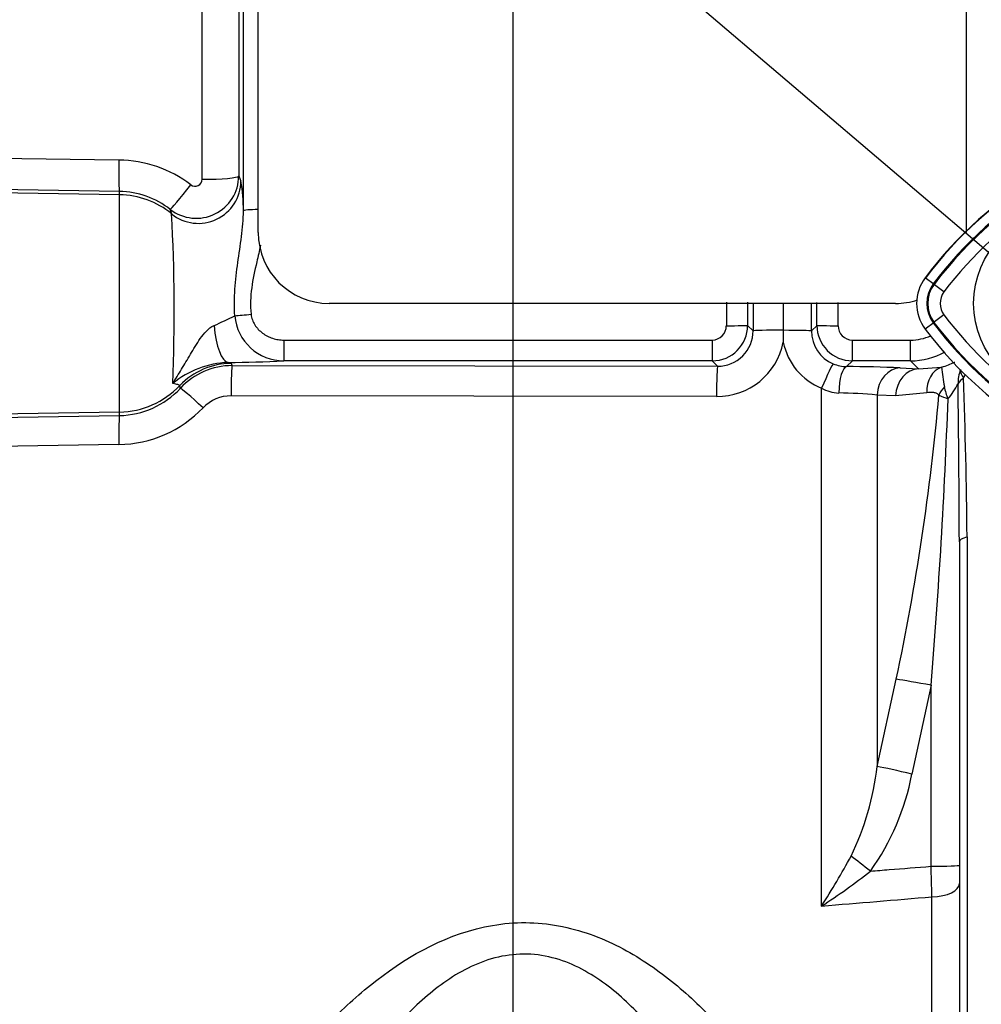
# Model space of a CAD drawing. Units: millimetres. Extents: x 0 to 594, y 0 to 420.
# Drawn here: x 314 to 326, y 169 to 181 of the extents above; entities that cross this region are included whole.
import ezdxf
from ezdxf import colors
from ezdxf.entities.mleader import LeaderData, LeaderLine
from ezdxf.enums import TextEntityAlignment as Align
from ezdxf.math import Vec2, Vec3

# ---------------------------------------------------------------- set-up
doc = ezdxf.new("R2010")
doc.units = ezdxf.units.MM
for name, color, linetype in [('Default', 7, 'Continuous'), ('II0-20SHORT-STD', 7, 'Continuous'), ('II2-01-STD', 7, 'Continuous'), ('PART4', 7, 'Continuous'), ('TSH-1', 7, 'Continuous')]:
    doc.layers.add(name, color=color, linetype=linetype)
doc.styles.add('SEACAD_Arial', font='arial.ttf')
doc.dimstyles.new('ISO-InstDr', dxfattribs={"dimtxt": 3.2, "dimasz": 4.48, "dimexe": 1.6, "dimexo": 1.6, "dimgap": 0.8, "dimtad": 1, "dimdec": 0, "dimlfac": 6.00024, "dimzin": 0, "dimdsep": 46, "dimtxsty": 'SEACAD_Arial', "dimblk1": '_SE_FILLED', "dimblk2": '_SE_FILLED', "dimsah": 1, "dimcen": 1.6, "dimadec": 0, "dimazin": 0, "dimtfac": 0.5, "dimtofl": 0, "dimtmove": 0, "dimatfit": 3, "dimfxl": 1, "dimtzin": 0, "dimarcsym": 0})

# ---------------------------------------------------------------- blocks, each defined once
blk = doc.blocks.new('SE5')
at = {"layer": 'II0-20SHORT-STD', "color": 7, "linetype": 'Continuous'}
for p, q in [((325.341, 177.583), (325.215, 177.678)), ((325.341, 177.312), (325.215, 177.218))]:
    blk.add_line(p, q, dxfattribs=at)
for centre, radius, start, end in [((328.858, 174.952), 4.55, 97.8333, 143.1964), ((328.858, 174.952), 4.392, 100.7207, 143.1988), ((328.858, 174.952), 4.665, 120.2729, 143.1947), ((325.522, 177.448), 0.383, 143.1301, 216.8699), ((325.522, 177.448), 0.226, 143.1301, 216.8699), ((328.882, 179.968), 4.584, 216.8699, 261.9315), ((328.882, 179.968), 4.426, 216.8699, 259.0534)]:
    blk.add_arc(centre, radius, start, end, dxfattribs=at)
at = {"layer": 'II2-01-STD', "color": 7, "linetype": 'Continuous'}
for p, q in [((317.272, 178.281), (317.272, 195.219)), ((325.605, 178.281), (325.605, 195.219)), ((317.097, 178.538), (317.097, 194.671)), ((317.043, 193.086), (317.043, 178.948)), ((316.612, 178.91), (316.612, 192.686)), ((313.353, 179.171), (315.632, 179.136)), ((317.043, 178.948), (317.069, 178.888)), ((315.64, 178.726), (312.83, 178.775)), ((315.64, 178.766), (313.361, 178.802)), ((315.64, 178.726), (315.64, 178.766)), ((315.64, 176.169), (315.64, 178.726)), ((316.254, 178.502), (316.237, 178.555)), ((324.772, 177.448), (318.105, 177.448)), ((323.45, 177.448), (323.45, 177.133)), ((323.03, 177.189), (323.094, 177.125)), ((323.45, 177.133), (323.45, 177.131)), ((323.781, 177.124), (323.847, 177.189)), ((317.573, 177.016), (322.614, 177.016)), ((317.573, 177.016), (317.573, 176.772)), ((322.614, 177.016), (322.614, 176.772)), ((324.263, 177.016), (324.948, 177.016)), ((324.263, 176.772), (324.263, 177.016)), ((324.948, 176.772), (324.948, 177.016)), ((316.917, 176.753), (316.954, 176.742)), ((322.614, 176.772), (317.573, 176.772)), ((322.678, 176.709), (322.614, 176.772)), ((324.263, 176.772), (324.195, 176.704)), ((324.948, 176.772), (324.263, 176.772)), ((325.043, 176.677), (324.948, 176.772)), ((316.966, 176.716), (322.678, 176.709)), ((324.827, 176.688), (325.043, 176.677)), ((325.043, 176.677), (325.312, 176.697)), ((323.901, 170.354), (323.901, 176.45)), ((322.665, 176.353), (316.953, 176.36)), ((324.554, 176.369), (324.554, 171.997)), ((324.77, 176.359), (324.554, 176.369)), ((325.139, 176.394), (324.77, 176.359)), ((315.64, 176.169), (312.83, 176.12)), ((313.36, 176.092), (315.64, 176.128)), ((315.64, 176.128), (315.64, 176.169)), ((315.633, 175.787), (313.353, 175.751)), ((325.612, 174.7), (325.612, 168.605)), ((325.522, 174.64), (325.522, 170.834)), ((324.554, 171.997), (324.779, 173.024)), ((325.189, 172.953), (324.964, 171.908)), ((325.189, 170.822), (325.189, 172.953)), ((325.522, 170.834), (325.522, 170.618)), ((325.522, 170.618), (325.522, 167.833)), ((325.2, 167.615), (325.2, 170.463))]:
    blk.add_line(p, q, dxfattribs=at)
for centre, radius, start, end in [((315.612, 177.704), 1.432, 52.8017, 89.1859), ((316.543, 178.95), 0.5, 232.28, 359.705), ((316.529, 178.911), 0.0832, 232.2471, 359.1506), ((315.046, 178.549), 2.051, 359.6911, 9.4965), ((315.624, 177.774), 0.992, 51.8904, 89.1085), ((294.921, 177.372), 21.362, 357.6774, 3.0329), ((318.105, 178.281), 0.833, 180, 270), ((324.772, 178.281), 0.833, 270, 287.8814), ((312.706, 186.086), 9.776, 294.452, 296.0323), ((317.571, 177.349), 0.576, 184.5825, 270.2735), ((322.614, 177.189), 0.417, 270.0526, 359.9792), ((322.613, 177.184), 0.167, 270.3547, 0.5491), ((322.679, 177.123), 0.415, 269.7881, 0.3028), ((335.167, 177.11), 11.717, 179.8996, 180.5847), ((324.199, 177.122), 0.417, 179.7547, 247.399), ((324.263, 177.189), 0.417, 180.0198, 269.9484), ((324.264, 177.184), 0.168, 179.5869, 269.5093), ((322.673, 177.146), 0.793, 269.3918, 348.6937), ((324.174, 177.136), 0.738, 191.3592, 248.2943), ((324.947, 177.595), 0.579, 270.0848, 294.4644), ((324.947, 177.605), 0.833, 270.0197, 299.2862), ((316.972, 175.627), 1.128, 92.8238, 128.7719), ((316.842, 190.582), 13.829, 270.3096, 273.0325), ((316.966, 175.884), 0.832, 89.9715, 137.2156), ((324.202, 177.132), 0.428, 247.4953, 268.943), ((324.081, 159.554), 17.151, 87.5067, 89.6218), ((327.529, 176.905), 2.226, 185.3365, 191.3272), ((326.017, 176.5), 0.511, 160.6624, 180.1934), ((325.729, 176.368), 0.258, 127.4466, 149.5044), ((325.776, 176.475), 0.227, 142.5985, 154.4874), ((248.594, 173.962), 77.022, 0.54933, 1.94271), ((315.624, 177.122), 0.994, 270.9178, 317.3873), ((324.114, 176.82), 0.427, 240.0103, 268.378), ((326.081, 176.609), 0.75, 190.9385, 202.4005), ((324.379, 177.129), 1.291, 321.4095, 330.77), ((143.347, 174.02), 182.176, 0.19514, 0.77965), ((316.951, 175.906), 0.454, 89.7907, 136.367), ((324.027, 170.78), 5.614, 84.6105, 89.232), ((297.398, 178.845), 27.993, 347.9968, 354.923), ((254.012, 178.866), 71.422, 355.25113, 357.96045), ((325.873, 177.654), 1.415, 245.2843, 249.9818), ((315.614, 177.179), 1.392, 270.7725, 316.4347), ((321.232, 172.387), 3.345, 334.4022, 353.2963), ((322.119, 172.449), 2.896, 324.4502, 349.2212), ((315.819, 175.537), 9.601, 327.3283, 331.4055), ((319.869, 176.59), 7.426, 302.8848, 308.3377), ((231.045, 1289.644), 1123.135, 274.742353, 274.808863)]:
    blk.add_arc(centre, radius, start, end, dxfattribs=at)
for centre, major_axis, ratio, start_param, end_param in [((315.647, 179.182), (-0.007, -0.417), 0.03337, 4.823141, 6.230804), ((316.493, 178.883), (-0.257, -0.328), 0.028788, 0.041323, 1.477319), ((316.569, 178.889), (-0.46, -0.197), 0.99618, 0.483319, 2.732147), ((316.627, 178.949), (-0.417, 0), 0.095492, 1.53589, 3.106686), ((315.622, 177.728), (1, 0), 0.99863, 0.88741, 1.553343), ((317.347, 178.538), (-0.25, 0), 0.063198, 5.016055, 6.248279), ((323.383, 177.448), (0, -17.499), 0.034422, 4.71166, 4.727389), ((323.633, 177.448), (0, 17.249), 0.034921, 1.570067, 1.585797), ((323.633, 177.448), (0, -15.433), 0.034921, 4.712389, 4.733276), ((323.243, 177.448), (0, 15.421), 0.034921, 4.691379, 4.712389), ((323.244, 177.448), (0, -17.249), 0.034921, 1.555796, 1.571299), ((323.494, 177.448), (0, 17.499), 0.034422, 4.697389, 4.712892), ((317.188, 177.322), (-0.249, -0.024), 0.007239, 0.691315, 1.570095), ((316.917, 177.336), (0.006, -0.583), 0.293402, 4.967023, 6.246671), ((322.781, 177.189), (-0.25, 0), 0.015, 1.570788, 3.106682), ((323.477, 177.125), (-0.383, 0), 0.020886, 4.783736, 6.248271), ((323.448, 177.124), (0.333, 0), 0.021009, 0.034914, 1.566625), ((324.097, 177.189), (-0.25, 0), 0.015, 0.034911, 1.570804), ((316.954, 175.909), (0.753, 0.356), 0.999255, 1.129143, 1.942341), ((316.966, 176.333), (0, 0.383), 0.035075, 0.034928, 1.4997), ((315.622, 174.223), (0, 3.666), 0.500076, -0.822951, -0.813054), ((322.678, 176.326), (0, 0.383), 0.03508, 0.034928, 1.498328), ((323.913, 176.428), (0.127, 0.308), 0.057548, 0.045581, 1.522842), ((324.195, 176.371), (0.003, 0.333), 0.277889, 0.036338, 1.506099), ((324.827, 176.355), (0.017, 0.333), 0.820233, 0.061048, 1.569774), ((325.043, 176.344), (0.017, 0.333), 0.8203, 0.061058, 1.568474), ((325.412, 176.38), (-0.081, 0.323), 0.807901, 0.07433, 1.32719), ((325.845, 176.56), (-0.303, 0.14), 0.475195, 0.226148, 0.708185), ((315.622, 177.168), (1, 0), 0.99863, 4.729842, 5.525443), ((315.622, 173.39), (0, 4.498), 0.222306, -0.822939, -0.813054), ((316.636, 176.189), (-0.282, 0.26), 0.035336, 4.792537, 6.247563), ((325.554, 176.353), (-0.265, -0.202), 0.681798, 5.00629, 5.385937), ((315.646, 175.745), (-0.006, 0.383), 0.033392, 0.052381, 1.461843), ((326.022, 174.64), (-0.5, 0), 0.208348, 5.67232, 6.283185), ((325.189, 172.935), (-0.491, 0.094), 0.034273, 4.718976, 5.705522), ((324.964, 171.89), (-0.487, 0.115), 0.03396, 4.720437, 5.721068), ((324.475, 170.748), (-0.391, 0.311), 0.027329, -1.549081, -0.932857), ((325.189, 170.834), (0.333, 0), 0.034899, 4.712389, 6.283185), ((325.189, 170.618), (0.333, 0), 0.465434, 4.747296, 6.283185)]:
    blk.add_ellipse(centre, major_axis=major_axis, ratio=ratio, start_param=start_param, end_param=end_param, dxfattribs=at)
for points, knots in [([(316.996, 177.303), (316.991, 177.408), (316.991, 177.513), (317.004, 177.721), (317.017, 177.825), (317.046, 178.03), (317.062, 178.132), (317.088, 178.335), (317.098, 178.436), (317.097, 178.538)], [0, 0, 0, 0, 0.25, 0.25, 0.5, 0.5, 0.75, 0.75, 1, 1, 1, 1]), ([(317.298, 178.133), (317.285, 178.067), (317.27, 178.002), (317.231, 177.835), (317.208, 177.733), (317.188, 177.579), (317.183, 177.528), (317.181, 177.425), (317.183, 177.373), (317.188, 177.32)], [0.3394631, 0.3394631, 0.3394631, 0.3394631, 0.5, 0.5, 0.75, 0.75, 0.875, 0.875, 1, 1, 1, 1]), ([(317.188, 177.32), (317.19, 177.298), (317.195, 177.276), (317.21, 177.234), (317.22, 177.214), (317.255, 177.157), (317.287, 177.125), (317.341, 177.085), (317.36, 177.073), (317.4, 177.053), (317.42, 177.044), (317.463, 177.03), (317.485, 177.025), (317.529, 177.018), (317.551, 177.016), (317.573, 177.016)], [0, 0, 0, 0, 0.125, 0.125, 0.25, 0.25, 0.5, 0.5, 0.625, 0.625, 0.75, 0.75, 0.875, 0.875, 1, 1, 1, 1]), ([(316.266, 176.506), (316.3, 176.561), (316.335, 176.616), (316.404, 176.73), (316.439, 176.788), (316.493, 176.879), (316.511, 176.91), (316.549, 176.972), (316.569, 177.003), (316.612, 177.065), (316.635, 177.095), (316.688, 177.149), (316.717, 177.173), (316.752, 177.188)], [0, 0, 0, 0, 0.25, 0.25, 0.5, 0.5, 0.625, 0.625, 0.75, 0.75, 0.875, 0.875, 1, 1, 1, 1]), ([(325.312, 176.697), (325.371, 176.715), (325.419, 176.734), (325.463, 176.755), (325.465, 176.756), (325.467, 176.757)], [0, 0, 0, 0, 0.25, 0.25, 0.263075, 0.263075, 0.263075, 0.263075]), ([(316.349, 176.481), (316.348, 176.484), (316.341, 176.487), (316.314, 176.496), (316.293, 176.501), (316.266, 176.506)], [0, 0, 0, 0, 0.5, 0.5, 1, 1, 1, 1]), ([(325.281, 176.368), (325.276, 176.374), (325.271, 176.379), (325.26, 176.386), (325.254, 176.389), (325.236, 176.396), (325.224, 176.398), (325.188, 176.402), (325.163, 176.4), (325.139, 176.394)], [0, 0, 0, 0, 0.125, 0.125, 0.25, 0.25, 0.5, 0.5, 1, 1, 1, 1]), ([(324.475, 170.765), (324.549, 170.771), (324.623, 170.777), (324.696, 170.783), (324.86, 170.796), (325.024, 170.809), (325.189, 170.822)], [0, 0, 0, 0, 0.309709, 0.309709, 0.309709, 1, 1, 1, 1]), ([(325.2, 170.463), (325.198, 170.518), (325.196, 170.576), (325.193, 170.697), (325.191, 170.759), (325.189, 170.822)], [0, 0, 0, 0, 0.5, 0.5, 1, 1, 1, 1]), ([(317.26, 163.978), (317.227, 163.997), (317.194, 164.017), (317.013, 164.134), (316.883, 164.244), (316.67, 164.484), (316.587, 164.613), (316.46, 164.892), (316.417, 165.041), (316.347, 165.504), (316.376, 165.844), (316.547, 166.54), (316.686, 166.897), (317.057, 167.624), (317.29, 167.994), (317.698, 168.527), (317.844, 168.702), (318.163, 169.043), (318.336, 169.21), (318.899, 169.679), (319.333, 169.955), (320.091, 170.151), (320.355, 170.174), (320.873, 170.124), (321.124, 170.053), (321.584, 169.852), (321.796, 169.723), (322.187, 169.437), (322.364, 169.281), (322.855, 168.79), (323.131, 168.433), (323.588, 167.715), (323.771, 167.348), (323.901, 166.993)], [0.3372345, 0.3372345, 0.3372345, 0.3372345, 0.34375, 0.34375, 0.375, 0.375, 0.40625, 0.40625, 0.4375, 0.4375, 0.5, 0.5, 0.5625, 0.5625, 0.625, 0.625, 0.65625, 0.65625, 0.6875, 0.6875, 0.75, 0.75, 0.78125, 0.78125, 0.8125, 0.8125, 0.84375, 0.84375, 0.875, 0.875, 0.9375, 0.9375, 1, 1, 1, 1]), ([(323.154, 166.444), (323.062, 166.792), (322.934, 167.149), (322.613, 167.854), (322.419, 168.207), (322.068, 168.711), (321.942, 168.874), (321.658, 169.184), (321.5, 169.333), (321.148, 169.584), (320.948, 169.691), (320.622, 169.774), (320.508, 169.789), (320.28, 169.787), (320.167, 169.772), (319.834, 169.685), (319.636, 169.579), (319.277, 169.324), (319.115, 169.175), (318.821, 168.86), (318.686, 168.693), (318.441, 168.355), (318.329, 168.183), (318.018, 167.66), (317.843, 167.303), (317.551, 166.589), (317.436, 166.237), (317.276, 165.546), (317.23, 165.205), (317.233, 164.854), (317.234, 164.83), (317.234, 164.805)], [0, 0, 0, 0, 0.0625, 0.0625, 0.125, 0.125, 0.15625, 0.15625, 0.1875, 0.1875, 0.21875, 0.21875, 0.234375, 0.234375, 0.25, 0.25, 0.28125, 0.28125, 0.3125, 0.3125, 0.34375, 0.34375, 0.375, 0.375, 0.4375, 0.4375, 0.5, 0.5, 0.5625, 0.5625, 0.5672586, 0.5672586, 0.5672586, 0.5672586])]:
    blk.add_open_spline(points, degree=3, knots=knots, dxfattribs=at)
at = {"layer": 'PART4', "color": 7, "linetype": 'Continuous'}
for p, q in [((325.224, 177.671), (325.12, 177.749)), ((325.224, 177.225), (325.12, 177.146))]:
    blk.add_line(p, q, dxfattribs=at)
blk.add_circle((326.772, 177.448), 1.083, dxfattribs=at)
for centre, radius, start, end in [((328.858, 174.952), 4.538, 92.908, 143.1965), ((328.858, 174.952), 4.669, 120.2988, 143.1947), ((325.522, 177.448), 0.503, 143.1301, 216.8699), ((325.522, 177.448), 0.372, 143.1301, 216.8699), ((328.882, 179.968), 4.573, 216.8699, 266.8248), ((328.882, 179.968), 4.703, 216.8699, 239.6045)]:
    blk.add_arc(centre, radius, start, end, dxfattribs=at)
blk = doc.blocks.new('DMBLK236')
at = {"layer": 'Default', "linetype": 'Continuous'}
for points in [[(290.589, 172.968), (292.082, 172.968), (291.336, 177.448)], [(290.589, 163.928), (291.336, 159.448), (292.082, 163.928)]]:
    blk.add_hatch(color=7, dxfattribs=at).paths.add_polyline_path(points)
at = {"layer": 'Default', "color": 7, "linetype": 'Continuous'}
for p, q in [((310.006, 177.448), (289.736, 177.448)), ((291.336, 177.448), (291.336, 159.448)), ((314.709, 159.448), (289.736, 159.448))]:
    blk.add_line(p, q, dxfattribs=at)
at = {"layer": 'Default', "color": 7, "linetype": 'Continuous', "style": 'SEACAD_Arial'}
for s, p in [(')', (287.336, 175.231)), ('4.25"', (287.336, 163.265)), ('108', (283.496, 163.265)), ('(', (287.336, 160.205))]:
    blk.add_text(s, height=3.2, rotation=90, dxfattribs=at).set_placement(p, align=Align.TOP_LEFT)
blk = doc.blocks.new('_SE_FILLED')
at = {"color": 0}
blk.add_line((0, 0), (-1, 0), dxfattribs=at)
blk.add_solid([(0, 0), (-1, -0.1665), (-1, 0.1665), (0, 0)], dxfattribs=at)
blk = doc.blocks.new('DMBLK242')
at = {"layer": 'Default', "linetype": 'Continuous'}
for points in [[(324.752, 239.221), (320.272, 238.474), (324.752, 237.727)], [(349.624, 239.221), (349.624, 237.727), (354.104, 238.474)]]:
    blk.add_hatch(color=7, dxfattribs=at).paths.add_polyline_path(points)
at = {"layer": 'Default', "color": 7, "linetype": 'Continuous'}
for p, q in [((320.272, 163.215), (320.272, 240.074)), ((354.104, 212.171), (354.104, 240.074)), ((354.104, 238.474), (320.272, 238.474))]:
    blk.add_line(p, q, dxfattribs=at)
at = {"layer": 'Default', "color": 7, "linetype": 'Continuous', "style": 'SEACAD_Arial'}
for s, p in [('203', (332.005, 246.314)), ('(', (328.945, 242.474)), (')', (343.971, 242.474)), ('7.99"', (332.005, 242.474))]:
    blk.add_text(s, height=3.2, dxfattribs=at).set_placement(p, align=Align.TOP_LEFT)

msp = doc.modelspace()

# ---------------------------------------------------------------- block references
at = {"layer": 'TSH-1'}
msp.add_blockref('SE5', (0, 0), dxfattribs=at)

# ---------------------------------------------------------------- dimensions: what is measured, and where the dimension line sits
at = {"layer": 'Default', "color": 7, "linetype": 'Continuous'}
dim = msp.add_linear_dim(base=(320.272, 238.474), p1=(354.104, 210.571), p2=(320.272, 161.615), text='\\A1;<>', dimstyle='ISO-InstDr', override={"dimpost": '\\X'}, dxfattribs=at)
dim.commit()
dim.dimension.update_dxf_attribs({"geometry": 'DMBLK242', "text_midpoint": (337.188, 238.474), "dimtype": 160})
dim = msp.add_linear_dim(base=(291.336, 159.448), p1=(311.606, 177.448), p2=(316.309, 159.448), angle=90, text='\\A1;<>', dimstyle='ISO-InstDr', override={"dimpost": '\\X'}, dxfattribs=at)
dim.commit()
dim.dimension.update_dxf_attribs({"geometry": 'DMBLK236', "text_midpoint": (291.336, 168.448), "dimtype": 160})

# ---------------------------------------------------------------- leaders
ml = msp.add_multileader_mtext('Standard', dxfattribs=at)
ml.set_content('{\\pxsm0.9;\\fArial|b0||i0||c0|p34;\\W1.;LOCAL/REMOTE/STOP\\PSWITCH\\P}', color=256)
ml.set_leader_properties()
ml.build(insert=Vec2(0, 0))
ml.multileader.update_dxf_attribs({"dogleg_length": 9.6, "arrow_head_size": 4.48})
ctx = ml.context
ctx.base_point, ctx.char_height, ctx.arrow_head_size, ctx.landing_gap_size = Vec3(223.382, 233.81), 3.2, 4.48, 1.12
notes = []
notes.append((ctx, [(0, (1, 1, 0), (283.984, 233.41), (-1, 0), 9.6, [(0, [(348.195, 172.903)], 0, [])])]))
ctx.mtext.insert = Vec3(225.382, 235.037)
ml = msp.add_multileader_mtext('Standard', dxfattribs=at)
ml.set_content('{\\pxsm0.9;\\fArial|b0||i0||c0|p34;\\W1.;OPEN/CLOSE SWITCH\\P}', color=256)
ml.set_leader_properties()
ml.build(insert=Vec2(0, 0))
ml.multileader.update_dxf_attribs({"dogleg_length": 9.6, "arrow_head_size": 4.48})
ctx = ml.context
ctx.base_point, ctx.char_height, ctx.arrow_head_size, ctx.landing_gap_size = Vec3(215.484, 221.32), 3.2, 4.48, 1.12
notes.append((ctx, [(0, (1, 1, 0), (275.535, 220.92), (-1, 0), 9.6, [(0, [(335.109, 170.171)], 0, [])])]))
ctx.mtext.insert = Vec3(217.484, 222.547)
for ctx, leaders in notes:
    for number, flags, end, landing, length, lines in leaders:
        leader = LeaderData()
        leader.index, (leader.has_last_leader_line, leader.has_dogleg_vector, leader.attachment_direction) = number, flags
        leader.last_leader_point, leader.dogleg_vector, leader.dogleg_length = Vec3(end), Vec3(landing), length
        for number, points, colour, breaks in lines:
            line = LeaderLine()
            line.index, line.vertices, line.color, line.breaks = number, Vec3.list(points), colors.encode_raw_color(colour), breaks
            leader.lines.append(line)
        ctx.leaders.append(leader)

doc.saveas('drawing.dxf')
